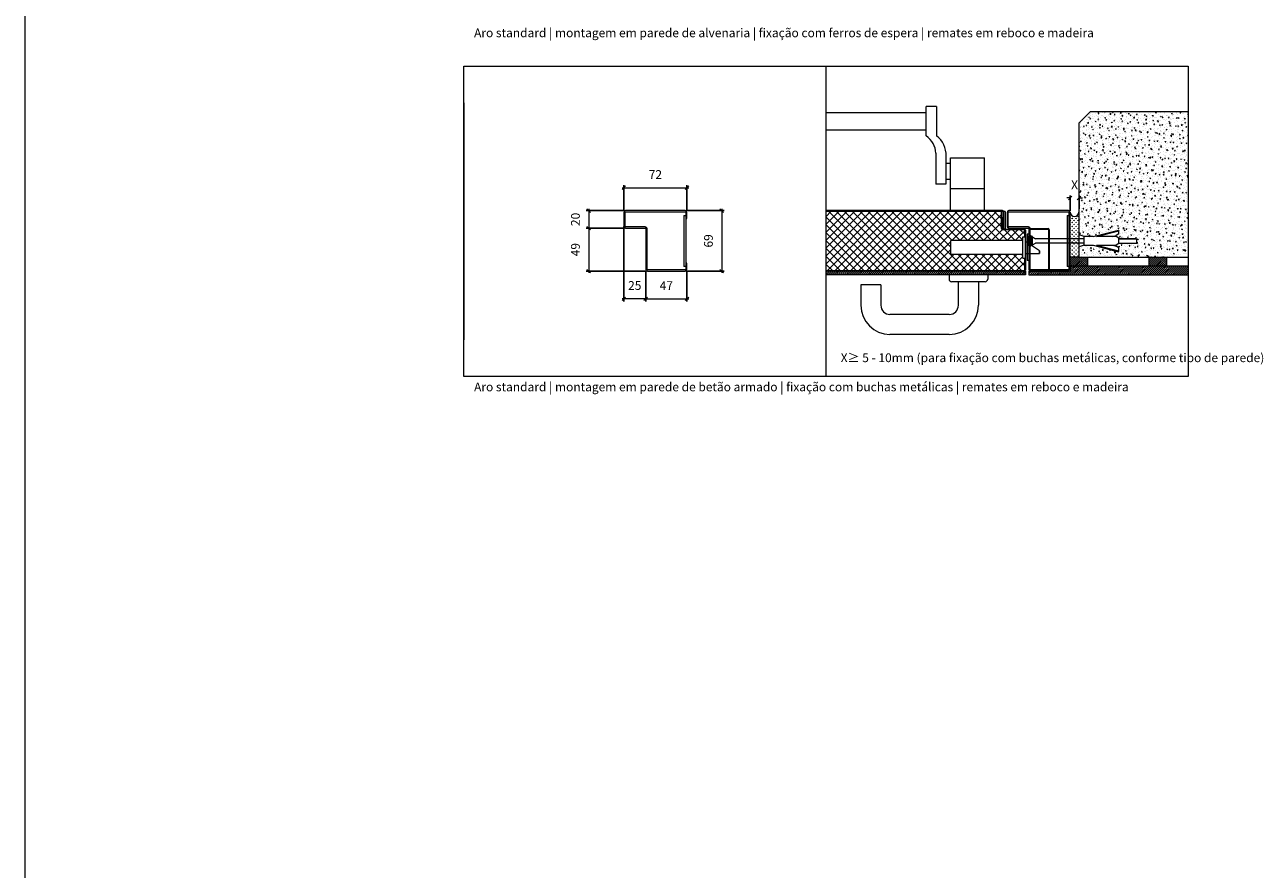
# Model space of a CAD drawing. Units: centimetres. Extents: x -16111 to 32634, y -25955 to 45795.
# Drawn here: x 26665 to 28076, y 42012 to 42974 of the extents above; entities that cross this region are included whole.
import ezdxf

# ---------------------------------------------------------------- set-up
doc = ezdxf.new("R2010")
doc.units = ezdxf.units.CM
doc.layers.get('0').update_dxf_attribs({"lineweight": 0})
doc.layers.get('Defpoints').update_dxf_attribs({"lineweight": 0})
for name, color, linetype, lineweight in [('TRIA_Acessórios', 250, 'Continuous', 0), ('TRIA_Acessórios Ocultos', 252, 'Continuous', 0), ('TRIA_Aro', 7, 'Continuous', 0), ('TRIA_Aro + Folha', 7, 'Continuous', 0), ('TRIA_Arquitectura', 7, 'Continuous', 0), ('TRIA_Cotas', 251, 'Continuous', 0), ('TRIA_Fixação', 251, 'Continuous', 0), ('TRIA_Folha', 7, 'Continuous', 0), ('TRIA_Layout', 7, 'Continuous', 0), ('TRIA_Legendas', 7, 'Continuous', 0), ('TRIA_Tramas', 251, 'Continuous', 0), ('TRIA_Vedações', 251, 'Continuous', 0)]:
    doc.layers.add(name, color=color, linetype=linetype, lineweight=lineweight)
doc.styles.add('GENERATED_STYLE_1', font='swisscl.ttf', dxfattribs={"height": 10})
doc.dimstyles.new('Cotas 1-5', dxfattribs={"dimtxt": 10, "dimasz": 4, "dimexe": 3, "dimexo": 2, "dimgap": 10, "dimtad": 1, "dimdec": 0, "dimzin": 0, "dimdsep": 46, "dimtxsty": 'GENERATED_STYLE_1', "dimblk": 'OBLIQUE', "dimcen": 0, "dimdle": 2, "dimclrd": 256, "dimclre": 256, "dimclrt": 256, "dimadec": 0, "dimazin": 0, "dimtfac": 1, "dimtdec": 0, "dimtofl": 0, "dimtmove": 0, "dimatfit": 3, "dimldrblk": 'OBLIQUE', "dimfxl": 1, "dimtolj": 1, "dimtzin": 0, "dimlwd": -1, "dimarcsym": 0})
pattern_1 = [(90, (29611.953, 38162.1289), (-2.245064, 2.245064), [0.5953125, -3.8948156]), (45, (29611.953, 38162.129), (-2.245064, 2.245064), [0.5953125, -2.5796875]), (135, (29611.953, 38162.129), (-2.245064, -2.245064), [0.5953125, -2.5796875])]
pattern_2 = [(45, (29611.953, 38162.1289), (-1.122532, 1.122532), [])]

# ---------------------------------------------------------------- blocks, each defined once
blk = doc.blocks.new('_OBLIQUE')
at = {"color": 0, "linetype": 'ByBlock'}
blk.add_line((-0.5, -0.5), (0.5, 0.5), dxfattribs=at)
at = {"linetype": 'Continuous'}
blk.add_line((0, -0.71), (0, 0.71), dxfattribs=at)
blk = doc.blocks.new('*D45')
at = {"layer": 'Defpoints', "color": 0}
for p in [(27349.7, 42762.5), (27307.8, 42742.5), (27349.7, 42742.5)]:
    blk.add_point(p, dxfattribs=at)
at = {"layer": 'TRIA_Cotas', "lineweight": -2}
for p, q in [((27347.7, 42762.5), (27304.8, 42762.5)), ((27347.7, 42742.5), (27304.8, 42742.5))]:
    blk.add_line(p, q, dxfattribs=at)
at = {"layer": 'TRIA_Cotas'}
blk.add_line((27307.8, 42764.5), (27307.8, 42740.5), dxfattribs=at)
at = {"layer": 'TRIA_Cotas', "xscale": 4, "yscale": 4, "zscale": 4}
for p, rotation in [((27307.8, 42762.5), 90), ((27307.8, 42742.5), 270)]:
    blk.add_blockref('_OBLIQUE', p, dxfattribs=dict(at, rotation=rotation))
at = {"layer": 'TRIA_Cotas', "insert": (27292.6, 42752.5), "char_height": 10, "attachment_point": 5, "rotation": 90, "style": 'GENERATED_STYLE_1'}
blk.add_mtext('\\A1;20', dxfattribs=at)
blk = doc.blocks.new('*D46')
at = {"layer": 'Defpoints', "color": 0}
for p in [(27347.7, 42746.5), (27372.7, 42695), (27347.7, 42662.1)]:
    blk.add_point(p, dxfattribs=at)
at = {"layer": 'TRIA_Cotas', "lineweight": -2}
for p, q in [((27347.7, 42744.5), (27347.7, 42659.1)), ((27372.7, 42693), (27372.7, 42659.1))]:
    blk.add_line(p, q, dxfattribs=at)
at = {"layer": 'TRIA_Cotas'}
blk.add_line((27374.7, 42662.1), (27345.7, 42662.1), dxfattribs=at)
at = {"layer": 'TRIA_Cotas', "xscale": 4, "yscale": 4, "zscale": 4, "rotation": 180}
blk.add_blockref('_OBLIQUE', (27347.7, 42662.1), dxfattribs=at)
at = {"layer": 'TRIA_Cotas', "xscale": 4, "yscale": 4, "zscale": 4}
blk.add_blockref('_OBLIQUE', (27372.7, 42662.1), dxfattribs=at)
at = {"layer": 'TRIA_Cotas', "insert": (27360.2, 42677.2), "char_height": 10, "attachment_point": 5, "style": 'GENERATED_STYLE_1'}
blk.add_mtext('\\A1;25', dxfattribs=at)
blk = doc.blocks.new('Fechadura 02')
at = {"layer": 'TRIA_Acessórios Ocultos'}
for p, q in [((-3, -24), (-3, 0)), ((-3, 0), (0, 0)), ((0, -24), (0, 0)), ((-85, -20), (-85, -4)), ((-3, -4), (-85, -4)), ((16, -16), (0, -5)), ((-3, -20), (-85, -20)), ((-3, -24), (0, -24)), ((0, -19), (16, -19)), ((16, -19), (16, -16)), ((16, -16), (16, -19))]:
    blk.add_line(p, q, dxfattribs=at)
blk = doc.blocks.new('Junta intumescente')
at = {"layer": 'TRIA_Vedações'}
for p, q in [((0, 20), (0, 0)), ((0, 20), (2, 20)), ((2, 20), (2, 0)), ((0, 0), (2, 0))]:
    blk.add_line(p, q, dxfattribs=at)
blk = doc.blocks.new('Junta intumescente 02 Plano')
at = {"layer": 'TRIA_Vedações'}
for p, q in [((1, 0), (-1, 0)), ((-1, 0), (-1, -30)), ((1, 0), (1, -30)), ((1, -30), (-1, -30))]:
    blk.add_line(p, q, dxfattribs=at)
blk = doc.blocks.new('A$C60C75A40')
at = {"layer": 'TRIA_Fixação', "lineweight": 0}
for p, q in [((-99.8, 2.5), (-99.9, 2.5)), ((-99.9, -2.5), (-99.9, 2.5)), ((-99.7, 3), (-99.8, 2.5)), ((-99.5, 2.5), (-99.7, 3)), ((-99, 2.5), (-99.5, 2.5)), ((-98.9, 3), (-99, 2.5)), ((-98.8, 2.5), (-98.9, 3)), ((-98.3, 2.5), (-98.8, 2.5)), ((-98.2, 3), (-98.3, 2.5)), ((-98, 2.5), (-98.2, 3)), ((-97.5, 2.5), (-98, 2.5)), ((-97.4, 3), (-97.5, 2.5)), ((-97.3, 2.5), (-97.4, 3)), ((-96.8, 2.5), (-97.3, 2.5)), ((-96.7, 3), (-96.8, 2.5)), ((-96.5, 2.5), (-96.7, 3)), ((-96, 2.5), (-96.5, 2.5)), ((-95.9, 3), (-96, 2.5)), ((-95.8, 2.5), (-95.9, 3)), ((-95.3, 2.5), (-95.8, 2.5)), ((-95.2, 3), (-95.3, 2.5)), ((-95, 2.5), (-95.2, 3)), ((-94.5, 2.5), (-95, 2.5)), ((-94.4, 3), (-94.5, 2.5)), ((-94.2, 2.5), (-94.4, 3)), ((-93.7, 2.5), (-94.2, 2.5)), ((-93.5, 2.5), (-93.7, 3)), ((-93.7, 3), (-93.7, 2.5)), ((-93, 2.5), (-93.5, 2.5)), ((-92.9, 3), (-93, 2.5)), ((-92.7, 2.5), (-92.9, 3)), ((-92.2, 2.5), (-92.7, 2.5)), ((-92, 2.5), (-92.2, 3)), ((-92.2, 3), (-92.2, 2.5)), ((-91.5, 2.5), (-92, 2.5)), ((-91.4, 3), (-91.5, 2.5)), ((-91.2, 2.5), (-91.4, 3)), ((-90.7, 2.5), (-91.2, 2.5)), ((-90.5, 2.5), (-90.7, 3)), ((-90.7, 3), (-90.7, 2.5)), ((-90, 2.5), (-90.5, 2.5)), ((-89.9, 3), (-90, 2.5)), ((-89.7, 2.5), (-89.9, 3)), ((-89.2, 2.5), (-89.7, 2.5)), ((-89.1, 3), (-89.2, 2.5)), ((-89, 2.5), (-89.1, 3)), ((-88.5, 2.5), (-89, 2.5)), ((-88.4, 3), (-88.5, 2.5)), ((-88.2, 2.5), (-88.4, 3)), ((-87.7, 2.5), (-88.2, 2.5)), ((-87.6, 3), (-87.7, 2.5)), ((-87.5, 2.5), (-87.6, 3)), ((-87, 2.5), (-87.5, 2.5)), ((-86.9, 3), (-87, 2.5)), ((-86.7, 2.5), (-86.9, 3)), ((-86.2, 2.5), (-86.7, 2.5)), ((-86.1, 3), (-86.2, 2.5)), ((-86, 2.5), (-86.1, 3)), ((-85.5, 2.5), (-86, 2.5)), ((-85.4, 3), (-85.5, 2.5)), ((-85.2, 2.5), (-85.4, 3)), ((-84.7, 2.5), (-85.2, 2.5)), ((-84.6, 3), (-84.7, 2.5)), ((-84.5, 2.5), (-84.6, 3)), ((-84, 2.5), (-84.5, 2.5)), ((-83.9, 3), (-84, 2.5)), ((-83.7, 2.5), (-83.9, 3)), ((-83.2, 2.5), (-83.7, 2.5)), ((-83.1, 3), (-83.2, 2.5)), ((-83, 2.5), (-83.1, 3)), ((-82.5, 2.5), (-83, 2.5)), ((-82.4, 3), (-82.5, 2.5)), ((-82.2, 2.5), (-82.4, 3)), ((-81.7, 2.5), (-82.2, 2.5)), ((-81.6, 3), (-81.7, 2.5)), ((-81.5, 2.5), (-81.6, 3)), ((-81, 2.5), (-81.5, 2.5)), ((-80.9, 3), (-81, 2.5)), ((-80.7, 2.5), (-80.9, 3)), ((-80.2, 2.5), (-80.7, 2.5)), ((-80.1, 3), (-80.2, 2.5)), ((-79.9, 2.5), (-80.1, 3)), ((-79.8, 2.5), (-79.9, 2.5)), ((-79.6, 12.4), (-79.8, 11.5)), ((-54.5, 5), (-79.8, 11.5)), ((-79.8, 11.5), (-79.8, 8)), ((-79.8, 8), (-76.8, 6)), ((-79.8, 3), (-76.8, 5)), ((-79.8, 3), (-79.8, -3)), ((-50.5, 5), (-79.6, 12.4)), ((-73.1, 5), (-76.8, 6)), ((-54.5, 5), (-76.8, 5)), ((-40.5, 5), (-50.5, 5)), ((-40.5, 5), (-34.5, 6.9)), ((-40.5, 5), (-40.5, -5)), ((-40.5, 2.5, 0), (15, 2.5)), ((18.5, 4.5), (15, 2.5)), ((18.5, 5), (18.5, -5)), ((18.5, 5), (19.5, 5)), ((19.5, 5), (21.5, 6.6)), ((19.5, 5), (19.5, -5)), ((21.5, 6.6), (21.5, -6.6)), ((22.5, 5.6), (22.5, -5.6)), ((-99.4, -2.5), (-99.9, -2.5)), ((-99.2, -3), (-99.4, -2.5)), ((-99.1, -2.5), (-99.2, -3)), ((-98.6, -2.5), (-99.1, -2.5)), ((-98.4, -3), (-98.6, -2.5)), ((-98.3, -2.5), (-98.4, -3)), ((-97.8, -2.5), (-98.3, -2.5)), ((-97.7, -3), (-97.8, -2.5)), ((-97.6, -2.5), (-97.7, -3)), ((-97.1, -2.5), (-97.6, -2.5)), ((-96.9, -3), (-97.1, -2.5)), ((-96.8, -2.5), (-96.9, -3)), ((-96.3, -2.5), (-96.8, -2.5)), ((-96.2, -3), (-96.3, -2.5)), ((-96.1, -2.5), (-96.2, -3)), ((-95.6, -2.5), (-96.1, -2.5)), ((-95.4, -3), (-95.6, -2.5)), ((-95.3, -2.5), (-95.4, -3)), ((-94.8, -2.5), (-95.3, -2.5)), ((-94.7, -3), (-94.8, -2.5)), ((-94.6, -2.5), (-94.7, -3)), ((-94.1, -2.5), (-94.6, -2.5)), ((-93.9, -3), (-94.1, -2.5)), ((-93.8, -2.5), (-93.9, -3)), ((-93.3, -2.5), (-93.8, -2.5)), ((-93.2, -3), (-93.3, -2.5)), ((-93.1, -2.5), (-93.2, -3)), ((-92.6, -2.5), (-93.1, -2.5)), ((-92.4, -3), (-92.6, -2.5)), ((-92.3, -2.5), (-92.4, -3)), ((-91.8, -2.5), (-92.3, -2.5)), ((-91.7, -3), (-91.8, -2.5)), ((-91.6, -2.5), (-91.7, -3)), ((-91.1, -2.5), (-91.6, -2.5)), ((-90.9, -3), (-91.1, -2.5)), ((-90.8, -2.5), (-90.9, -3)), ((-90.3, -2.5), (-90.8, -2.5)), ((-90.2, -3), (-90.3, -2.5)), ((-90.1, -2.5), (-90.2, -3)), ((-89.6, -2.5), (-90.1, -2.5)), ((-89.4, -3), (-89.6, -2.5)), ((-89.3, -2.5), (-89.4, -3)), ((-88.8, -2.5), (-89.3, -2.5)), ((-88.6, -3), (-88.8, -2.5)), ((-88.1, -2.5), (-88.6, -2.5)), ((-88.6, -2.5), (-88.6, -3)), ((-87.9, -3), (-88.1, -2.5)), ((-87.8, -2.5), (-87.9, -3)), ((-87.3, -2.5), (-87.8, -2.5)), ((-87.1, -3), (-87.3, -2.5)), ((-86.6, -2.5), (-87.1, -2.5)), ((-87.1, -2.5), (-87.1, -3)), ((-86.4, -3), (-86.6, -2.5)), ((-86.3, -2.5), (-86.4, -3)), ((-85.8, -2.5), (-86.3, -2.5)), ((-85.6, -3), (-85.8, -2.5)), ((-85.1, -2.5), (-85.6, -2.5)), ((-85.6, -2.5), (-85.6, -3)), ((-84.9, -3), (-85.1, -2.5)), ((-84.8, -2.5), (-84.9, -3)), ((-84.3, -2.5), (-84.8, -2.5)), ((-84.1, -3), (-84.3, -2.5)), ((-84, -2.5), (-84.1, -3)), ((-83.5, -2.5), (-84, -2.5)), ((-83.4, -3), (-83.5, -2.5)), ((-83.3, -2.5), (-83.4, -3)), ((-82.8, -2.5), (-83.3, -2.5)), ((-82.6, -3), (-82.8, -2.5)), ((-82.5, -2.5), (-82.6, -3)), ((-82, -2.5), (-82.5, -2.5)), ((-81.9, -3), (-82, -2.5)), ((-81.8, -2.5), (-81.9, -3)), ((-81.3, -2.5), (-81.8, -2.5)), ((-81.1, -3), (-81.3, -2.5)), ((-81, -2.5), (-81.1, -3)), ((-80.5, -2.5), (-81, -2.5)), ((-80.4, -3), (-80.5, -2.5)), ((-80.3, -2.5), (-80.4, -3)), ((-79.8, -2.5), (-80.3, -2.5)), ((-79.8, -3), (-76.8, -5)), ((-54.5, -5), (-79.8, -11.5)), ((-79.8, -8), (-76.8, -6)), ((-79.8, -8), (-79.8, -11.5)), ((-79.6, -12.4), (-79.8, -11.5)), ((-50.5, -5), (-79.6, -12.4)), ((-73.1, -5), (-76.8, -6)), ((-76.8, -5), (-54.5, -5)), ((-50.5, -5), (-40.5, -5)), ((-40.5, -2.5, 0), (15, -2.5)), ((-40.5, -5), (-34.5, -6.9)), ((18.5, -4.5), (15, -2.5)), ((18.5, -5), (19.5, -5)), ((19.5, -5), (21.5, -6.6))]:
    blk.add_line(p, q, dxfattribs=at)
for centre, start, end in [((21.5, 5.6), 0, 90), ((21.5, -5.6), 270, 0)]:
    blk.add_arc(centre, 1, start, end, dxfattribs=at)
blk = doc.blocks.new('A$C7B050910')
at = {"layer": 'TRIA_Fixação', "color": 3, "ltscale": 0.5, "xscale": -1, "rotation": 180}
blk.add_blockref('A$C60C75A40', (26.5, 0), dxfattribs=at)
blk = doc.blocks.new('*D62')
at = {"layer": 'Defpoints', "color": 0}
for p in [(27419.7, 42788.6), (27347.7, 42760.5), (27419.7, 42760.5)]:
    blk.add_point(p, dxfattribs=at)
at = {"layer": 'TRIA_Cotas'}
blk.add_line((27345.7, 42788.6), (27421.7, 42788.6), dxfattribs=at)
at = {"layer": 'TRIA_Cotas', "lineweight": -2}
for p, q in [((27347.7, 42762.5), (27347.7, 42791.6)), ((27419.7, 42762.5), (27419.7, 42791.6))]:
    blk.add_line(p, q, dxfattribs=at)
at = {"layer": 'TRIA_Cotas', "xscale": 4, "yscale": 4, "zscale": 4, "rotation": 180}
blk.add_blockref('_OBLIQUE', (27347.7, 42788.6), dxfattribs=at)
at = {"layer": 'TRIA_Cotas', "xscale": 4, "yscale": 4, "zscale": 4}
blk.add_blockref('_OBLIQUE', (27419.7, 42788.6), dxfattribs=at)
at = {"layer": 'TRIA_Cotas', "insert": (27383.7, 42803.6), "char_height": 10, "attachment_point": 5, "style": 'GENERATED_STYLE_1'}
blk.add_mtext('\\A1;72', dxfattribs=at)
blk = doc.blocks.new('*D47')
at = {"layer": 'Defpoints', "color": 0}
for p in [(27372.7, 42695.5), (27419.7, 42695.5), (27419.7, 42662.1)]:
    blk.add_point(p, dxfattribs=at)
at = {"layer": 'TRIA_Cotas', "lineweight": -2}
for p, q in [((27372.7, 42693.5), (27372.7, 42659.1)), ((27419.7, 42693.5), (27419.7, 42659.1))]:
    blk.add_line(p, q, dxfattribs=at)
at = {"layer": 'TRIA_Cotas'}
blk.add_line((27370.7, 42662.1), (27421.7, 42662.1), dxfattribs=at)
at = {"layer": 'TRIA_Cotas', "xscale": 4, "yscale": 4, "zscale": 4, "rotation": 180}
blk.add_blockref('_OBLIQUE', (27372.7, 42662.1), dxfattribs=at)
at = {"layer": 'TRIA_Cotas', "xscale": 4, "yscale": 4, "zscale": 4}
blk.add_blockref('_OBLIQUE', (27419.7, 42662.1), dxfattribs=at)
at = {"layer": 'TRIA_Cotas', "insert": (27396.2, 42677.1), "char_height": 10, "attachment_point": 5, "style": 'GENERATED_STYLE_1'}
blk.add_mtext('\\A1;47', dxfattribs=at)
blk = doc.blocks.new('*D64')
at = {"layer": 'Defpoints', "color": 0}
for p in [(27349.7, 42742.5), (27307.8, 42693.5), (27374.7, 42693.5)]:
    blk.add_point(p, dxfattribs=at)
at = {"layer": 'TRIA_Cotas', "lineweight": -2}
for p, q in [((27347.7, 42742.5), (27304.8, 42742.5)), ((27372.7, 42693.5), (27304.8, 42693.5))]:
    blk.add_line(p, q, dxfattribs=at)
at = {"layer": 'TRIA_Cotas'}
blk.add_line((27307.8, 42744.5), (27307.8, 42691.5), dxfattribs=at)
at = {"layer": 'TRIA_Cotas', "xscale": 4, "yscale": 4, "zscale": 4}
for p, rotation in [((27307.8, 42742.5), 90), ((27307.8, 42693.5), 270)]:
    blk.add_blockref('_OBLIQUE', p, dxfattribs=dict(at, rotation=rotation))
at = {"layer": 'TRIA_Cotas', "insert": (27292.6, 42718), "char_height": 10, "attachment_point": 5, "rotation": 90, "style": 'GENERATED_STYLE_1'}
blk.add_mtext('\\A1;49', dxfattribs=at)
blk = doc.blocks.new('*D89')
at = {"layer": 'Defpoints', "color": 0}
for p in [(27417.7, 42762.5), (27417.7, 42693.5), (27459.2, 42693.5)]:
    blk.add_point(p, dxfattribs=at)
at = {"layer": 'TRIA_Cotas', "lineweight": -2}
for p, q in [((27419.7, 42762.5), (27462.2, 42762.5)), ((27419.7, 42693.5), (27462.2, 42693.5))]:
    blk.add_line(p, q, dxfattribs=at)
at = {"layer": 'TRIA_Cotas'}
blk.add_line((27459.2, 42764.5), (27459.2, 42691.5), dxfattribs=at)
at = {"layer": 'TRIA_Cotas', "xscale": 4, "yscale": 4, "zscale": 4}
for p, rotation in [((27459.2, 42762.5), 90), ((27459.2, 42693.5), 270)]:
    blk.add_blockref('_OBLIQUE', p, dxfattribs=dict(at, rotation=rotation))
at = {"layer": 'TRIA_Cotas', "insert": (27444.1, 42728), "char_height": 10, "attachment_point": 5, "rotation": 90, "style": 'GENERATED_STYLE_1'}
blk.add_mtext('\\A1;69', dxfattribs=at)
blk = doc.blocks.new('*D92')
at = {"layer": 'Defpoints', "color": 0}
for p in [(27866.2, 42776.9), (27856.2, 42760.4), (27866.2, 42762.7)]:
    blk.add_point(p, dxfattribs=at)
at = {"layer": 'TRIA_Cotas'}
for p, q in [((27856.2, 42776.9), (27852.2, 42776.9)), ((27866.2, 42776.9), (27870.2, 42776.9))]:
    blk.add_line(p, q, dxfattribs=at)
at = {"layer": 'TRIA_Cotas', "lineweight": -2}
for p, q in [((27856.2, 42762.4), (27856.2, 42779.9)), ((27866.2, 42764.7), (27866.2, 42779.9))]:
    blk.add_line(p, q, dxfattribs=at)
at = {"layer": 'TRIA_Cotas', "xscale": 4, "yscale": 4, "zscale": 4}
blk.add_blockref('_OBLIQUE', (27856.2, 42776.9), dxfattribs=at)
at = {"layer": 'TRIA_Cotas', "xscale": 4, "yscale": 4, "zscale": 4, "rotation": 180}
blk.add_blockref('_OBLIQUE', (27866.2, 42776.9), dxfattribs=at)
at = {"layer": 'TRIA_Cotas', "insert": (27861.1, 42791.9), "char_height": 10, "attachment_point": 5, "style": 'GENERATED_STYLE_1'}
blk.add_mtext('\\A1;{X}', dxfattribs=at)

msp = doc.modelspace()

# ---------------------------------------------------------------- hatches: boundary and pattern name
at = {"layer": 'TRIA_Arquitectura'}
h = msp.add_hatch(dxfattribs=at)
h.set_pattern_fill('ANSI31', color=256, scale=0.5, style=0)
h.set_pattern_definition(pattern_2)
h.paths.add_polyline_path([(27876.2, 42709.5), (27866.2, 42709.5), (27856.2, 42709.5), (27856.2, 42702.5), (27856.2, 42699.5), (27876.2, 42699.5)])
h = msp.add_hatch(dxfattribs=at)
h.set_pattern_fill('ANSI31', color=256, scale=0.5, style=0)
h.set_pattern_definition(pattern_2)
h.paths.add_polyline_path([(27856.2, 42699.5), (27990.4, 42699.5), (27990.4, 42693.5), (27866.2, 42693.5), (27856.2, 42693.5), (27856.2, 42695.5)])
h = msp.add_hatch(dxfattribs=at)
h.set_pattern_fill('ANSI31', color=256, scale=0.5, style=0)
h.set_pattern_definition([(45, (29701.953, 38162.1289), (-1.122532, 1.122532), [])])
h.paths.add_polyline_path([(27966.2, 42709.5), (27956.2, 42709.5), (27946.2, 42709.5), (27946.2, 42702.5), (27946.2, 42699.5), (27966.2, 42699.5)])
h = msp.add_hatch(dxfattribs=at)
h.set_pattern_fill('ANSI31', color=256, scale=0.5, style=0)
h.set_pattern_definition([(45, (29611.953, 37754.7956), (-1.122532, 1.122532), [])])
h.paths.add_polyline_path([(27577.9, 42689.5), (27805.2, 42689.5), (27805.2, 42693.5), (27803.9, 42693.5), (27577.9, 42693.5)])
h = msp.add_hatch(dxfattribs=at)
h.set_pattern_fill('ANSI31', color=256, scale=0.5, style=0)
h.set_pattern_definition(pattern_2)
h.paths.add_polyline_path([(27809.2, 42693.5), (27809.2, 42689.5), (27990.4, 42689.5), (27990.4, 42693.5), (27811.2, 42693.5)])
at = {"layer": 'TRIA_Tramas'}
h = msp.add_hatch(dxfattribs=at)
h.set_pattern_fill('AR-CONC', color=256, scale=0.05, style=0)
h.set_pattern_definition([(50, (30036.17, 31268.401), (9.1092334, -0.7969543), [0.9525, -10.4775]), (355, (30036.17, 31268.401), (-1.762141, 9.552832), [0.762, -8.382]), (100.451, (30036.929, 31268.334), (7.347125, 8.7558344), [0.8095, -8.9045]), (46.1842, (30036.17, 31270.941), (13.553952, -2.102116), [1.42875, -15.71625]), (96.6356, (30037.3, 31270.766), (11.870212, 12.371278), [1.21425, -13.35675]), (351.184, (30036.17, 31270.941), (11.87023, 12.371256), [1.143, -12.573]), (21, (30037.44, 31270.306), (7.580744, -5.113276), [0.9525, -10.4775]), (326, (30037.44, 31270.306), (3.0901014, 9.209398), [0.762, -8.382]), (71.4514, (30038.072, 31269.88), (10.6708245, 4.096143), [0.8095, -8.9045]), (37.5, (30036.1703, 31268.4007), (0.1544302, 4.2277519), [0, -8.2804, 0, -8.509, 0, -8.41375]), (7.5, (30036.1703, 31268.4007), (3.3409831, 5.0090287), [0, -4.8514, 0, -8.0899, 0, -3.20675]), (327.5, (30033.3382, 31268.4007), (6.7795298, -0.2864372), [0, -3.175, 0, -9.906, 0, -13.1445]), (317.5, (30032.068, 31268.401), (7.406459, 1.2713246), [0, -4.1275, 0, -6.5786, 0, -9.3345])])
h.paths.add_polyline_path([(27866.2, 42709.5), (27866.2, 42721.1), (27872.2, 42723), (27882.2, 42723), (27911.2, 42715.6), (27911.5, 42716.5), (27911.5, 42720), (27908.5, 42722), (27904.7, 42723), (27908.5, 42723), (27911.5, 42725), (27911.5, 42725.5), (27911.6, 42725.5), (27911.8, 42725), (27911.9, 42725.5), (27912.4, 42725.5), (27912.5, 42725), (27912.6, 42725.5), (27913.1, 42725.5), (27913.3, 42725), (27913.4, 42725.5), (27913.9, 42725.5), (27914, 42725), (27914.1, 42725.5), (27914.6, 42725.5), (27914.8, 42725), (27914.9, 42725.5), (27915.4, 42725.5), (27915.5, 42725), (27915.6, 42725.5), (27916.1, 42725.5), (27916.3, 42725), (27916.4, 42725.5), (27916.9, 42725.5), (27917, 42725), (27917.1, 42725.5), (27917.6, 42725.5), (27917.8, 42725), (27917.9, 42725.5), (27918.4, 42725.5), (27918.5, 42725), (27918.6, 42725.5), (27919.1, 42725.5), (27919.3, 42725), (27919.4, 42725.5), (27919.9, 42725.5), (27920, 42725), (27920.1, 42725.5), (27920.6, 42725.5), (27920.8, 42725), (27920.9, 42725.5), (27921.4, 42725.5), (27921.6, 42725), (27921.6, 42725.5), (27922.1, 42725.5), (27922.3, 42725), (27922.4, 42725.5), (27922.9, 42725.5), (27923.1, 42725), (27923.1, 42725.5), (27923.6, 42725.5), (27923.8, 42725), (27923.9, 42725.5), (27924.4, 42725.5), (27924.6, 42725), (27924.6, 42725.5), (27925.1, 42725.5), (27925.3, 42725), (27925.4, 42725.5), (27925.9, 42725.5), (27926.1, 42725), (27926.2, 42725.5), (27926.7, 42725.5), (27926.8, 42725), (27926.9, 42725.5), (27927.4, 42725.5), (27927.6, 42725), (27927.7, 42725.5), (27928.2, 42725.5), (27928.3, 42725), (27928.4, 42725.5), (27928.9, 42725.5), (27929.1, 42725), (27929.2, 42725.5), (27929.7, 42725.5), (27929.8, 42725), (27929.9, 42725.5), (27930.4, 42725.5), (27930.6, 42725), (27930.7, 42725.5), (27931.2, 42725.5), (27931.3, 42725), (27931.4, 42725.5), (27931.5, 42725.5), (27931.5, 42730.5), (27931, 42730.5), (27930.8, 42731), (27930.8, 42730.5), (27930.3, 42730.5), (27930.1, 42731), (27930, 42730.5), (27929.5, 42730.5), (27929.3, 42731), (27929.2, 42730.5), (27928.7, 42730.5), (27928.6, 42731), (27928.5, 42730.5), (27928, 42730.5), (27927.8, 42731), (27927.7, 42730.5), (27927.2, 42730.5), (27927.1, 42731), (27927, 42730.5), (27926.5, 42730.5), (27926.3, 42731), (27926.2, 42730.5), (27925.7, 42730.5), (27925.6, 42731), (27925.5, 42730.5), (27925, 42730.5), (27924.8, 42731), (27924.7, 42730.5), (27924.2, 42730.5), (27924.1, 42731), (27924, 42730.5), (27923.5, 42730.5), (27923.3, 42731), (27923.2, 42730.5), (27922.7, 42730.5), (27922.6, 42731), (27922.5, 42730.5), (27922, 42730.5), (27921.8, 42731), (27921.7, 42730.5), (27921.2, 42730.5), (27921.1, 42731), (27921, 42730.5), (27920.5, 42730.5), (27920.3, 42731), (27920.2, 42730.5), (27919.7, 42730.5), (27919.5, 42731), (27919.5, 42730.5), (27919, 42730.5), (27918.8, 42731), (27918.7, 42730.5), (27918.2, 42730.5), (27918, 42731), (27918, 42730.5), (27917.5, 42730.5), (27917.3, 42731), (27917.2, 42730.5), (27916.7, 42730.5), (27916.5, 42731), (27916.5, 42730.5), (27916, 42730.5), (27915.8, 42731), (27915.7, 42730.5), (27915.2, 42730.5), (27915, 42731), (27914.9, 42730.5), (27914.4, 42730.5), (27914.3, 42731), (27914.2, 42730.5), (27913.7, 42730.5), (27913.5, 42731), (27913.4, 42730.5), (27912.9, 42730.5), (27912.8, 42731), (27912.7, 42730.5), (27912.2, 42730.5), (27912, 42731), (27911.9, 42730.5), (27911.5, 42730.5), (27911.5, 42731), (27908.5, 42733), (27904.7, 42733), (27908.5, 42734), (27911.5, 42736), (27911.5, 42739.5), (27911.2, 42740.5), (27882.2, 42733), (27872.2, 42733), (27866.2, 42735), (27866.2, 42862.6), (27879.1, 42875.5), (27990.4, 42875.5), (27990.4, 42709.5), (27886.2, 42709.5)])
h = msp.add_hatch(dxfattribs=at)
h.set_pattern_fill('ANSI37', color=256, scale=2, style=0)
h.set_pattern_definition([(45, (29611.953, 38162.129), (-4.490128, 4.490128), []), (135, (29611.953, 38162.129), (-4.490128, -4.490128), [])])
edge = h.paths.add_edge_path()
edge.add_line((27802.2, 42728.5), (27802.2, 42732.5))
edge.add_line((27802.2, 42732.5), (27804.4, 42732.5))
edge.add_line((27804.4, 42732.5), (27804.4, 42740.2))
edge.add_arc((27803.9, 42740.2), 0.5, 0, 90)
edge.add_line((27803.9, 42740.7), (27779.2, 42740.7))
edge.add_arc((27779.2, 42742), 1.3, 180, 270, ccw=False)
edge.add_line((27777.9, 42742), (27777.9, 42761.7))
edge.add_line((27777.9, 42761.7), (27577.9, 42761.7))
edge.add_line((27577.9, 42761.7), (27577.9, 42694.3))
edge.add_line((27577.9, 42694.3), (27803.9, 42694.3))
edge.add_arc((27803.9, 42694.8), 0.5, 270, 360)
edge.add_line((27804.4, 42694.8), (27804.4, 42708.5))
edge.add_line((27804.4, 42708.5), (27802.2, 42708.5))
edge.add_line((27802.2, 42708.5), (27802.2, 42712.5))
edge.add_line((27802.2, 42712.5), (27720.2, 42712.5))
edge.add_line((27720.2, 42712.5), (27720.2, 42728.5))
edge.add_line((27720.2, 42728.5), (27802.2, 42728.5))
h = msp.add_hatch(dxfattribs=at)
h.set_pattern_fill('GRASS', color=256, scale=0.125, style=0)
h.set_pattern_definition(pattern_1)
edge = h.paths.add_edge_path()
edge.add_line((27866.1, 42760.8), (27866.1, 42750.8))
edge.add_line((27866.1, 42750.8), (27856.1, 42750.8))
edge.add_line((27856.1, 42750.8), (27856.2, 42760.4))
edge.add_arc((27861.1, 42760.8), 5, 184.852, 360)
h = msp.add_hatch(dxfattribs=at)
h.set_pattern_fill('GRASS', color=256, scale=0.125, style=0)
h.set_pattern_definition(pattern_1)
h.paths.add_polyline_path([(27866.2, 42727.5), (27866.2, 42732), (27866.2, 42750.8), (27856.2, 42750.8), (27856.2, 42727.5)])
h = msp.add_hatch(dxfattribs=at)
h.set_pattern_fill('GRASS', color=256, scale=0.125, style=0)
h.set_pattern_definition(pattern_1)
h.paths.add_polyline_path([(27856.2, 42722.5), (27866.2, 42722.5), (27866.2, 42727.5), (27856.2, 42727.5)])
h = msp.add_hatch(dxfattribs=at)
h.set_pattern_fill('GRASS', color=256, scale=0.125, style=0)
h.set_pattern_definition(pattern_1)
h.paths.add_polyline_path([(27856.2, 42709.5), (27866.2, 42709.5), (27866.2, 42718.1), (27866.2, 42722.5), (27856.2, 42722.5)])

# ---------------------------------------------------------------- linework, layer by layer
at = {"linetype": 'Continuous'}
msp.add_line((27856.2, 42693.5), (27809.2, 42693.5), dxfattribs=at)
at = {"layer": 'TRIA_Acessórios'}
for p, q in [((27577.9, 42874.1), (27692.2, 42874.1)), ((27703.7, 42881.1), (27692.2, 42881.1)), ((27692.2, 42847.5), (27692.2, 42881.1)), ((27703.7, 42881.1), (27703.7, 42847.5)), ((27577.9, 42854.6), (27692.2, 42854.6)), ((27703.2, 42827.9), (27703.2, 42792.5)), ((27714.7, 42827.9), (27714.7, 42792.5)), ((27714.7, 42816.5), (27719.7, 42816.5)), ((27719.7, 42762.5), (27719.7, 42822.5)), ((27719.7, 42822.5), (27758.7, 42822.5)), ((27758.7, 42762.5), (27758.7, 42822.5)), ((27714.7, 42798.5), (27719.7, 42798.5)), ((27714.7, 42792.5), (27703.2, 42792.5)), ((27719.7, 42787.5), (27758.7, 42787.5)), ((27718.2, 42689.5), (27718.2, 42684.5)), ((27718.2, 42689.5), (27718.2, 42684.5)), ((27762.2, 42689.5), (27762.2, 42684.5)), ((27762.2, 42689.5), (27762.2, 42684.5)), ((27617.7, 42677.8), (27617.7, 42654.7)), ((27640.6, 42677.8), (27617.7, 42677.8)), ((27617.7, 42677.8), (27617.7, 42654.7)), ((27640.6, 42677.8), (27617.7, 42677.8)), ((27640.6, 42677.8), (27640.6, 42654.7)), ((27640.6, 42677.8), (27640.6, 42654.7)), ((27759.2, 42681.5), (27721.2, 42681.5)), ((27759.2, 42681.5), (27721.2, 42681.5)), ((27728.7, 42681.5), (27728.7, 42654.7)), ((27728.7, 42681.5), (27728.7, 42654.7)), ((27751.7, 42681.5), (27751.7, 42654.7)), ((27751.7, 42681.5), (27751.7, 42654.7)), ((27718.4, 42644.3), (27650.9, 42644.3)), ((27718.4, 42644.3), (27650.9, 42644.3)), ((27718.5, 42621.5), (27650.9, 42621.5)), ((27718.5, 42621.5), (27650.9, 42621.5))]:
    msp.add_line(p, q, dxfattribs=at)
for centre, radius, start, end in [((27677.2, 42826.2), 26.1, 3.6791, 54.812), ((27688.7, 42826.2), 26.1, 356.3209, 54.812), ((27721.2, 42684.5), 3, 180, 270), ((27721.2, 42684.5), 3, 180, 270), ((27759.2, 42684.5), 3, 270, 0), ((27759.2, 42684.5), 3, 270, 0), ((27650.9, 42654.7), 33.2, 180, 270), ((27650.9, 42654.7), 33.2, 180, 270), ((27650.9, 42654.7), 10.4, 180, 270), ((27650.9, 42654.7), 10.4, 180, 270), ((27718.4, 42654.7), 10.4, 270, 0), ((27718.4, 42654.7), 10.4, 270, 0), ((27718.5, 42654.7), 33.2, 270, 0), ((27718.5, 42654.7), 33.2, 270, 0)]:
    msp.add_arc(centre, radius, start, end, dxfattribs=at)
at = {"layer": 'TRIA_Aro'}
for p, q in [((27347.7, 42760.5), (27347.7, 42744.5)), ((27349.2, 42744.5), (27349.2, 42760.5)), ((27417.7, 42762.5), (27349.7, 42762.5)), ((27349.7, 42761), (27417.7, 42761)), ((27416.2, 42757), (27418.2, 42757)), ((27416.2, 42757), (27416.2, 42699)), ((27418.2, 42760.5), (27418.2, 42753.5)), ((27418.2, 42757), (27418.2, 42699)), ((27419.7, 42753.5), (27419.7, 42760.5)), ((27784.2, 42760.5), (27784.2, 42744.5)), ((27785.7, 42744.5), (27785.7, 42760.5)), ((27854.2, 42762.5), (27786.2, 42762.5)), ((27786.2, 42761), (27854.2, 42761)), ((27852.7, 42757), (27854.7, 42757)), ((27852.7, 42757), (27852.7, 42699)), ((27854.7, 42760.5), (27854.7, 42753.5)), ((27854.7, 42757), (27854.7, 42699)), ((27856.2, 42753.5), (27856.2, 42760.5)), ((27372.2, 42744), (27349.7, 42744)), ((27349.7, 42742.5), (27372.2, 42742.5)), ((27372.7, 42742), (27372.7, 42695.5)), ((27374.2, 42695.5), (27374.2, 42742)), ((27418.2, 42753.5), (27419.7, 42753.5)), ((27808.7, 42744), (27786.2, 42744)), ((27786.2, 42742.5), (27808.7, 42742.5)), ((27809.2, 42742), (27809.2, 42695.5)), ((27810.7, 42742), (27830.9, 42742)), ((27810.7, 42695.5), (27810.7, 42742)), ((27810.7, 42741.2), (27830.9, 42741.2)), ((27854.7, 42753.5), (27856.2, 42753.5)), ((27809.2, 42733.8), (27810.7, 42733.8)), ((27831.4, 42740.7), (27831.4, 42695)), ((27832.2, 42740.7), (27832.2, 42695)), ((27418.2, 42699), (27416.2, 42699)), ((27419.7, 42702.5), (27418.2, 42702.5)), ((27418.2, 42702.5), (27418.2, 42695.5)), ((27419.7, 42695.5), (27419.7, 42702.5)), ((27809.2, 42711.8), (27810.7, 42711.8)), ((27854.7, 42699), (27852.7, 42699)), ((27856.2, 42702.5), (27854.7, 42702.5)), ((27854.7, 42702.5), (27854.7, 42695.5)), ((27856.2, 42695.5), (27856.2, 42702.5)), ((27417.7, 42695), (27374.7, 42695)), ((27374.7, 42693.5), (27417.7, 42693.5)), ((27854.2, 42695), (27811.2, 42695)), ((27811.2, 42693.5), (27854.2, 42693.5))]:
    msp.add_line(p, q, dxfattribs=at)
for centre, radius, start, end in [((27349.7, 42760.5), 2, 90, 180), ((27349.7, 42760.5), 0.5, 90, 180), ((27417.7, 42760.5), 2, 0, 90), ((27417.7, 42760.5), 0.5, 0, 90), ((27786.2, 42760.5), 2, 90, 180), ((27786.2, 42760.5), 0.5, 90, 180), ((27854.2, 42760.5), 2, 0, 90), ((27854.2, 42760.5), 0.5, 0, 90), ((27349.7, 42744.5), 2, 180, 270), ((27349.7, 42744.5), 0.5, 180, 270), ((27372.2, 42742), 2, 0, 90), ((27372.2, 42742), 0.5, 0, 90), ((27786.2, 42744.5), 2, 180, 270), ((27786.2, 42744.5), 0.5, 180, 270), ((27808.7, 42742), 2, 0, 90), ((27808.7, 42742), 0.5, 0, 90), ((27830.9, 42740.7), 1.3, 0, 90), ((27830.9, 42740.7), 0.5, 0, 90), ((27374.7, 42695.5), 2, 180, 270), ((27374.7, 42695.5), 0.5, 180, 270), ((27417.7, 42695.5), 2, 270, 0), ((27417.7, 42695.5), 0.5, 270, 0), ((27811.2, 42695.5), 2, 180, 270), ((27811.2, 42695.5), 0.5, 180, 270), ((27854.2, 42695.5), 2, 270, 0), ((27854.2, 42695.5), 0.5, 270, 0)]:
    msp.add_arc(centre, radius, start, end, dxfattribs=at)
at = {"layer": 'TRIA_Aro + Folha'}
for p, q in [((27866.2, 42709.5), (27856.2, 42709.5)), ((27856.2, 42699.5), (27856.2, 42693.5)), ((27866.2, 42709.5), (27990.4, 42709.5))]:
    msp.add_line(p, q, dxfattribs=at)
at = {"layer": 'TRIA_Arquitectura'}
for p, q in [((27866.2, 42862.6), (27879.1, 42875.5)), ((27879.1, 42875.5), (27990.4, 42875.5)), ((27866.2, 42709.5), (27866.2, 42862.6)), ((27856.2, 42702.5), (27856.2, 42753.5)), ((27856.2, 42699.5), (27990.4, 42699.5)), ((27876.2, 42699.5), (27876.2, 42709.5)), ((27946.2, 42699.5), (27946.2, 42709.5)), ((27966.2, 42699.5), (27966.2, 42709.5)), ((27809.2, 42693.5), (27845.2, 42693.5))]:
    msp.add_line(p, q, dxfattribs=at)
at = {"layer": 'TRIA_Arquitectura', "linetype": 'Continuous'}
for p, q in [((27805.2, 42693.5), (27577.9, 42693.5)), ((27805.2, 42689.5), (27577.9, 42689.5)), ((27805.2, 42693.5), (27805.2, 42689.5)), ((27809.2, 42693.5), (27809.2, 42689.5)), ((27809.2, 42689.5), (27990.4, 42689.5))]:
    msp.add_line(p, q, dxfattribs=at)
at = {"layer": 'TRIA_Arquitectura'}
msp.add_arc((27861.1, 42760.8), 5, 180, 0, dxfattribs=at)
at = {"layer": 'TRIA_Folha'}
for p, q in [((27778.9, 42762.5), (27577.9, 42762.5)), ((27577.9, 42761.7), (27778.9, 42761.7)), ((27777.9, 42754.5), (27777.9, 42761.7)), ((27779.4, 42761.2), (27779.4, 42742.5)), ((27777.9, 42742), (27777.9, 42754.5)), ((27777.9, 42754.5), (27778.7, 42754.5)), ((27778.7, 42754.5), (27778.7, 42742)), ((27779.2, 42741.5), (27803.9, 42741.5)), ((27779.4, 42742.5), (27780.2, 42742.5)), ((27803.9, 42740.7), (27779.2, 42740.7)), ((27804.4, 42732.5), (27804.4, 42740.2)), ((27805.2, 42740.2), (27805.2, 42694.8)), ((27809.2, 42739.5), (27809.2, 42718.8)), ((27804.4, 42694.8), (27804.4, 42708.5)), ((27577.9, 42694.3), (27803.9, 42694.3)), ((27803.9, 42693.5), (27577.9, 42693.5))]:
    msp.add_line(p, q, dxfattribs=at)
for centre, radius, start, end in [((27778.9, 42761.2), 1.3, 0, 90), ((27778.9, 42761.2), 0.5, 0, 90), ((27779.2, 42742), 1.3, 180, 270), ((27779.2, 42742), 0.5, 180, 270), ((27803.9, 42740.2), 1.3, 0, 90), ((27803.9, 42740.2), 0.5, 0, 90), ((27803.9, 42694.8), 1.3, 270, 0), ((27803.9, 42694.8), 0.5, 270, 0)]:
    msp.add_arc(centre, radius, start, end, dxfattribs=at)
at = {"layer": 'TRIA_Layout'}
for p, q in [((26665.4, 45441.1), (26665.4, 38240)), ((27577.9, 42926.9), (27577.9, 42573.6)), ((27165.4, 42885.1), (27165.4, 42615.5)), ((27990.4, 42891.1), (27990.4, 42615.5))]:
    msp.add_line(p, q, dxfattribs=at)
msp.add_lwpolyline([(27990.4, 42573.6), (27165.4, 42573.6), (27165.4, 42926.9), (27990.4, 42926.9)], close=True, dxfattribs=at)

# ---------------------------------------------------------------- block references
at = {"layer": 'TRIA_Acessórios', "color": 7, "xscale": -1}
msp.add_blockref('Junta intumescente', (27782.2, 42741.5), dxfattribs=at)
at = {"layer": 'TRIA_Acessórios Ocultos'}
msp.add_blockref('Fechadura 02', (27805.2, 42732.5), dxfattribs=at)
at = {"layer": 'TRIA_Vedações'}
msp.add_blockref('Junta intumescente 02 Plano', (27808.2, 42735.5), dxfattribs=at)
at = {"layer": 'TRIA_Vedações', "xscale": -1}
msp.add_blockref('A$C7B050910', (27858.2, 42728), dxfattribs=at)

# ---------------------------------------------------------------- texts
at = {"layer": 'TRIA_Legendas', "style": 'GENERATED_STYLE_1'}
for s, p in [('Aro standard | montagem em parede de alvenaria | fixação com ferros de espera | remates em reboco e madeira', (27177.2, 42960)), ('Aro standard | montagem em parede de betão armado | fixação com buchas metálicas | remates em reboco e madeira', (27177.2, 42556.7))]:
    msp.add_text(s, height=10, dxfattribs=at).set_placement(p)
at = {"layer": 'TRIA_Legendas', "insert": (27594.8, 42599.9), "char_height": 10, "attachment_point": 1, "style": 'GENERATED_STYLE_1'}
msp.add_mtext_dynamic_manual_height_columns('{\\fSwis721 LtCn BT|b0|i0|c0|p34;X≥ 5 - 10mm (para fixação com buchas metálicas, conforme tipo de parede)}', width=1508.519, gutter_width=200, heights=[0], dxfattribs=at)

# ---------------------------------------------------------------- dimensions: what is measured, and where the dimension line sits
at = {"layer": 'TRIA_Cotas'}
for base, p1, p2, picture, middle in [((27419.7, 42788.6), (27347.7, 42760.5), (27419.7, 42760.5), '*D62', (27383.7, 42803.6)), ((27419.7, 42662.1), (27372.7, 42695.5), (27419.7, 42695.5), '*D47', (27396.2, 42677.1))]:
    dim = msp.add_linear_dim(base=base, p1=p1, p2=p2, dimstyle='Cotas 1-5', dxfattribs=at)
    dim.commit()
    dim.dimension.update_dxf_attribs({"geometry": picture, "text_midpoint": middle})
for base, p1, p2, text, picture, middle in [((27866.2, 42776.9), (27856.2, 42760.4), (27866.2, 42762.7), '{X}', '*D92', (27861.1, 42776.9)), ((27347.7, 42662.1), (27372.7, 42695), (27347.7, 42746.5), '25', '*D46', (27360.2, 42662.1))]:
    dim = msp.add_linear_dim(base=base, p1=p1, p2=p2, text=text, dimstyle='Cotas 1-5', dxfattribs=at)
    dim.commit()
    dim.dimension.update_dxf_attribs({"geometry": picture, "text_midpoint": middle, "dimtype": 160})
dim = msp.add_linear_dim(base=(27307.8, 42742.5), p1=(27349.7, 42762.5), p2=(27349.7, 42742.5), angle=90, text='20', dimstyle='Cotas 1-5', dxfattribs=at)
dim.commit()
dim.dimension.update_dxf_attribs({"geometry": '*D45', "text_midpoint": (27307.8, 42752.5), "dimtype": 160})
for base, p1, p2, picture, middle in [((27459.2, 42693.5), (27417.7, 42762.5), (27417.7, 42693.5), '*D89', (27444.1, 42728)), ((27307.8, 42693.5), (27349.7, 42742.5), (27374.7, 42693.5), '*D64', (27292.6, 42718))]:
    dim = msp.add_linear_dim(base=base, p1=p1, p2=p2, angle=90, dimstyle='Cotas 1-5', dxfattribs=at)
    dim.commit()
    dim.dimension.update_dxf_attribs({"geometry": picture, "text_midpoint": middle})

doc.saveas('drawing.dxf')
